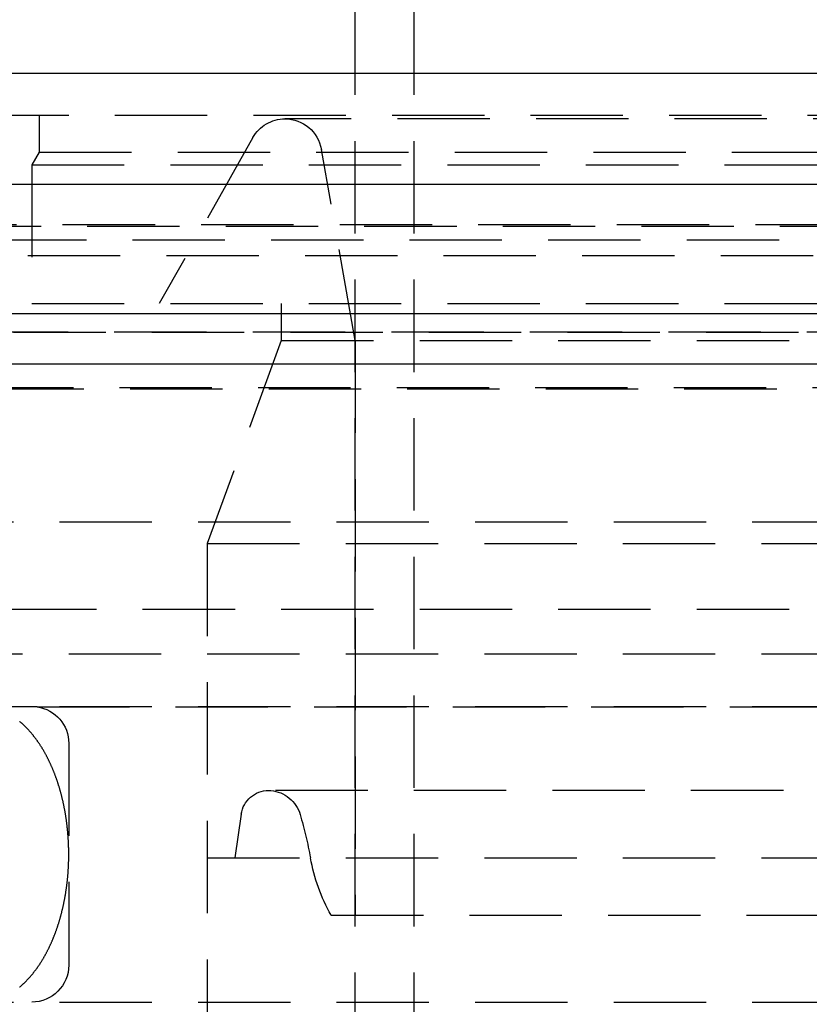
# Model space of a CAD drawing. Extents: x 1323 to 1823, y -526 to 532.
# Drawn here: x 1528 to 1549, y 256 to 283 of the extents above; entities that cross this region are included whole.
import ezdxf

# ---------------------------------------------------------------- set-up
doc = ezdxf.new("R2010")
doc.units = 0
doc.header["$LTSCALE"] = 10
doc.linetypes.add('VERDECKT', pattern=[0.375, 0.25, -0.125])
doc.layers.get('0').update_dxf_attribs({"linetype": 'CONTINUOUS'})
doc.layers.add('STEMPEL', color=3, linetype='CONTINUOUS')

# ---------------------------------------------------------------- blocks, each defined once
blk = doc.blocks.new('A$C639669D1')
at = {"extrusion": (0, 1, -2e-16)}
for p, q in [((972.439, 28), (972.439, 74.933)), ((1258.939, 28), (758.939, 28)), ((758.939, 25), (1258.939, 25)), ((893.939, 21.5), (1123.939, 21.5)), ((894.573, 20.141), (1123.306, 20.141))]:
    blk.add_line(p, q, dxfattribs=at)
at = {"color": 1, "linetype": 'VERDECKT', "extrusion": (0, 1, -2e-16)}
for p, q in [((974.039, -17.581), (974.039, 74.933)), ((972.439, -17.581), (972.439, 28)), ((950.939, 26.87), (1066.939, 26.87)), ((963.889, 26.87), (963.889, 25.87)), ((1047.337, 26.77), (970.542, 26.77)), ((969.671, 26.262), (967.139, 21.77)), ((963.889, 25.87), (963.689, 25.524)), ((963.889, 25.87), (1007.939, 25.87)), ((972.439, 20.77), (971.527, 25.944)), ((963.689, 25.524), (1054.189, 25.524)), ((963.689, 25.524), (963.689, 21.77)), ((953.274, 23.908), (1064.605, 23.908)), ((953.939, 23.87), (1063.939, 23.87)), ((902.665, 23.5), (1115.214, 23.5)), ((956.085, 23.075), (1008.939, 23.075)), ((963.689, 21.77), (1054.189, 21.77)), ((970.439, 21.77), (970.439, 20.77)), ((970.439, 21.77), (970.439, 20.77)), ((951.939, 21), (1065.939, 21)), ((951.939, 21), (1065.939, 21)), ((1065.921, 21), (951.958, 21)), ((970.439, 20.77), (968.439, 15.276)), ((970.439, 20.77), (968.439, 15.276)), ((970.439, 20.77), (1047.439, 20.77)), ((970.439, 20.77), (1047.439, 20.77)), ((972.439, 20.77), (972.439, 5.219)), ((951.351, 19.467), (1066.528, 19.467)), ((1066.066, 19.487), (951.813, 19.487)), ((960.689, 15.87), (1057.189, 15.87)), ((960.689, 15.87), (1057.189, 15.87)), ((968.439, 15.276), (1049.439, 15.276)), ((968.439, 15.276), (968.439, 6.77)), ((968.439, 15.276), (1049.439, 15.276)), ((968.439, 15.276), (968.439, 0.87)), ((955.439, 13.5), (1062.439, 13.5)), ((1057.189, 12.286), (960.689, 12.286)), ((960.689, 10.87), (1057.189, 10.87)), ((963.832, 10.86), (960.689, 10.87)), ((963.832, 10.86), (1054.047, 10.86)), ((964.689, 9.87), (964.689, 3.87)), ((1047.781, 8.596), (970.098, 8.596)), ((969.357, 7.954), (969.186, 6.77)), ((968.439, 6.77), (1049.439, 6.77)), ((971.788, 5.219), (1046.091, 5.219)), ((960.689, 2.87), (1057.189, 2.87))]:
    blk.add_line(p, q, dxfattribs=at)
at = {"color": 1}
blk.add_polyline3d([(963.36, 3.279, 0), (963.369, 3.287, 0), (963.379, 3.295, 0), (963.388, 3.303, 0), (963.398, 3.311, 0), (963.407, 3.319, 0), (963.417, 3.327, 0), (963.426, 3.336, 0), (963.435, 3.344, 0), (963.445, 3.353, 0), (963.454, 3.361, 0), (963.463, 3.37, 0), (963.473, 3.378, 0), (963.482, 3.387, 0), (963.491, 3.396, 0), (963.5, 3.405, 0), (963.51, 3.414, 0), (963.519, 3.423, 0), (963.528, 3.432, 0), (963.537, 3.441, 0), (963.546, 3.45, 0), (963.555, 3.46, 0), (963.564, 3.469, 0), (963.573, 3.479, 0), (963.582, 3.488, 0), (963.591, 3.498, 0), (963.6, 3.507, 0), (963.609, 3.517, 0), (963.618, 3.527, 0), (963.627, 3.537, 0), (963.636, 3.546, 0), (963.644, 3.556, 0), (963.653, 3.566, 0), (963.662, 3.577, 0), (963.671, 3.587, 0), (963.679, 3.597, 0), (963.688, 3.607, 0), (963.697, 3.618, 0), (963.705, 3.628, 0), (963.714, 3.639, 0), (963.722, 3.649, 0), (963.731, 3.66, 0), (963.739, 3.671, 0), (963.748, 3.681, 0), (963.756, 3.692, 0), (963.765, 3.703, 0), (963.773, 3.714, 0), (963.782, 3.725, 0), (963.79, 3.736, 0), (963.798, 3.747, 0), (963.806, 3.758, 0), (963.815, 3.77, 0), (963.823, 3.781, 0), (963.831, 3.792, 0), (963.839, 3.804, 0), (963.847, 3.815, 0), (963.855, 3.827, 0), (963.864, 3.838, 0), (963.872, 3.85, 0), (963.88, 3.862, 0), (963.888, 3.874, 0), (963.895, 3.886, 0), (963.903, 3.898, 0), (963.911, 3.91, 0), (963.919, 3.922, 0), (963.927, 3.934, 0), (963.935, 3.946, 0), (963.942, 3.958, 0), (963.95, 3.97, 0), (963.958, 3.983, 0), (963.965, 3.995, 0), (963.973, 4.008, 0), (963.981, 4.02, 0), (963.988, 4.033, 0), (963.996, 4.045, 0), (964.003, 4.058, 0), (964.011, 4.071, 0), (964.018, 4.083, 0), (964.025, 4.096, 0), (964.033, 4.109, 0), (964.04, 4.122, 0), (964.047, 4.135, 0), (964.055, 4.148, 0), (964.062, 4.161, 0), (964.069, 4.175, 0), (964.076, 4.188, 0), (964.083, 4.201, 0), (964.09, 4.214, 0), (964.097, 4.228, 0), (964.104, 4.241, 0), (964.111, 4.255, 0), (964.118, 4.268, 0), (964.125, 4.282, 0), (964.132, 4.296, 0), (964.139, 4.309, 0), (964.146, 4.323, 0), (964.152, 4.337, 0), (964.159, 4.351, 0), (964.166, 4.365, 0), (964.172, 4.379, 0), (964.179, 4.393, 0), (964.185, 4.407, 0), (964.192, 4.421, 0), (964.198, 4.435, 0), (964.205, 4.449, 0), (964.211, 4.463, 0), (964.218, 4.478, 0), (964.224, 4.492, 0), (964.23, 4.506, 0), (964.237, 4.521, 0), (964.243, 4.535, 0), (964.249, 4.55, 0), (964.255, 4.564, 0), (964.261, 4.579, 0), (964.267, 4.594, 0), (964.273, 4.608, 0), (964.279, 4.623, 0), (964.285, 4.638, 0), (964.291, 4.653, 0), (964.297, 4.668, 0), (964.303, 4.683, 0), (964.308, 4.698, 0), (964.314, 4.713, 0), (964.32, 4.728, 0), (964.326, 4.743, 0), (964.331, 4.758, 0), (964.337, 4.773, 0), (964.342, 4.789, 0), (964.348, 4.804, 0), (964.353, 4.819, 0), (964.359, 4.835, 0), (964.364, 4.85, 0), (964.369, 4.865, 0), (964.375, 4.881, 0), (964.38, 4.896, 0), (964.385, 4.912, 0), (964.39, 4.928, 0), (964.395, 4.943, 0), (964.401, 4.959, 0), (964.406, 4.975, 0), (964.411, 4.99, 0), (964.416, 5.006, 0), (964.421, 5.022, 0), (964.425, 5.038, 0), (964.43, 5.054, 0), (964.435, 5.07, 0), (964.44, 5.086, 0), (964.444, 5.102, 0), (964.449, 5.118, 0), (964.454, 5.134, 0), (964.458, 5.15, 0), (964.463, 5.166, 0), (964.467, 5.182, 0), (964.472, 5.199, 0), (964.476, 5.215, 0), (964.481, 5.231, 0), (964.485, 5.247, 0), (964.489, 5.264, 0), (964.494, 5.28, 0), (964.498, 5.297, 0), (964.502, 5.313, 0), (964.506, 5.33, 0), (964.51, 5.346, 0), (964.514, 5.363, 0), (964.518, 5.379, 0), (964.522, 5.396, 0), (964.526, 5.412, 0), (964.53, 5.429, 0), (964.534, 5.446, 0), (964.537, 5.462, 0), (964.541, 5.479, 0), (964.545, 5.496, 0), (964.548, 5.513, 0), (964.552, 5.53, 0), (964.555, 5.546, 0), (964.559, 5.563, 0), (964.562, 5.58, 0), (964.566, 5.597, 0), (964.569, 5.614, 0), (964.572, 5.631, 0), (964.576, 5.648, 0), (964.579, 5.665, 0), (964.582, 5.682, 0), (964.585, 5.699, 0), (964.588, 5.716, 0), (964.591, 5.733, 0), (964.594, 5.751, 0), (964.597, 5.768, 0), (964.6, 5.785, 0), (964.603, 5.802, 0), (964.606, 5.819, 0), (964.609, 5.837, 0), (964.611, 5.854, 0), (964.614, 5.871, 0), (964.617, 5.889, 0), (964.619, 5.906, 0), (964.622, 5.923, 0), (964.624, 5.941, 0), (964.627, 5.958, 0), (964.629, 5.975, 0), (964.632, 5.993, 0), (964.634, 6.01, 0), (964.636, 6.028, 0), (964.638, 6.045, 0), (964.641, 6.063, 0), (964.643, 6.08, 0), (964.645, 6.098, 0), (964.647, 6.115, 0), (964.649, 6.133, 0), (964.651, 6.15, 0), (964.653, 6.168, 0), (964.654, 6.186, 0), (964.656, 6.203, 0), (964.658, 6.221, 0), (964.66, 6.239, 0), (964.661, 6.256, 0), (964.663, 6.274, 0), (964.664, 6.292, 0), (964.666, 6.309, 0), (964.667, 6.327, 0), (964.669, 6.345, 0), (964.67, 6.362, 0), (964.671, 6.38, 0), (964.673, 6.398, 0), (964.674, 6.416, 0), (964.675, 6.433, 0), (964.676, 6.451, 0), (964.677, 6.469, 0), (964.678, 6.487, 0), (964.679, 6.505, 0), (964.68, 6.522, 0), (964.681, 6.54, 0), (964.682, 6.558, 0), (964.683, 6.576, 0), (964.684, 6.594, 0), (964.684, 6.611, 0), (964.685, 6.629, 0), (964.685, 6.647, 0), (964.686, 6.665, 0), (964.687, 6.683, 0), (964.687, 6.701, 0), (964.687, 6.719, 0), (964.688, 6.736, 0), (964.688, 6.754, 0), (964.688, 6.772, 0), (964.689, 6.79, 0), (964.689, 6.808, 0), (964.689, 6.826, 0), (964.689, 6.844, 0), (964.689, 6.862, 0), (964.689, 6.879, 0), (964.689, 6.897, 0), (964.689, 6.915, 0), (964.689, 6.933, 0), (964.689, 6.951, 0), (964.688, 6.969, 0), (964.688, 6.987, 0), (964.688, 7.004, 0), (964.687, 7.022, 0), (964.687, 7.04, 0), (964.686, 7.058, 0), (964.686, 7.076, 0), (964.685, 7.094, 0), (964.685, 7.112, 0), (964.684, 7.129, 0), (964.683, 7.147, 0), (964.683, 7.165, 0), (964.682, 7.183, 0), (964.681, 7.201, 0), (964.68, 7.219, 0), (964.679, 7.236, 0), (964.678, 7.254, 0), (964.677, 7.272, 0), (964.676, 7.29, 0), (964.675, 7.308, 0), (964.674, 7.325, 0), (964.672, 7.343, 0), (964.671, 7.361, 0), (964.67, 7.378, 0), (964.668, 7.396, 0), (964.667, 7.414, 0), (964.666, 7.432, 0), (964.664, 7.449, 0), (964.663, 7.467, 0), (964.661, 7.485, 0), (964.659, 7.502, 0), (964.658, 7.52, 0), (964.656, 7.538, 0), (964.654, 7.555, 0), (964.652, 7.573, 0), (964.65, 7.59, 0), (964.648, 7.608, 0), (964.647, 7.626, 0), (964.644, 7.643, 0), (964.642, 7.661, 0), (964.64, 7.678, 0), (964.638, 7.696, 0), (964.636, 7.713, 0), (964.634, 7.731, 0), (964.631, 7.748, 0), (964.629, 7.766, 0), (964.627, 7.783, 0), (964.624, 7.8, 0), (964.622, 7.818, 0), (964.619, 7.835, 0), (964.617, 7.852, 0), (964.614, 7.87, 0), (964.611, 7.887, 0), (964.609, 7.904, 0), (964.606, 7.922, 0), (964.603, 7.939, 0), (964.6, 7.956, 0), (964.597, 7.973, 0), (964.594, 7.99, 0), (964.591, 8.008, 0), (964.588, 8.025, 0), (964.585, 8.042, 0), (964.582, 8.059, 0), (964.579, 8.076, 0), (964.576, 8.093, 0), (964.573, 8.11, 0), (964.569, 8.127, 0), (964.566, 8.144, 0), (964.563, 8.161, 0), (964.559, 8.178, 0), (964.556, 8.195, 0), (964.552, 8.211, 0), (964.548, 8.228, 0), (964.545, 8.245, 0), (964.541, 8.262, 0), (964.537, 8.279, 0), (964.534, 8.295, 0), (964.53, 8.312, 0), (964.526, 8.329, 0), (964.522, 8.345, 0), (964.518, 8.362, 0), (964.514, 8.378, 0), (964.51, 8.395, 0), (964.506, 8.411, 0), (964.502, 8.428, 0), (964.498, 8.444, 0), (964.494, 8.461, 0), (964.489, 8.477, 0), (964.485, 8.493, 0), (964.481, 8.51, 0), (964.476, 8.526, 0), (964.472, 8.542, 0), (964.467, 8.559, 0), (964.463, 8.575, 0), (964.458, 8.591, 0), (964.454, 8.607, 0), (964.449, 8.623, 0), (964.444, 8.639, 0), (964.44, 8.655, 0), (964.435, 8.671, 0), (964.43, 8.687, 0), (964.425, 8.703, 0), (964.42, 8.719, 0), (964.415, 8.735, 0), (964.41, 8.75, 0), (964.405, 8.766, 0), (964.4, 8.782, 0), (964.395, 8.797, 0), (964.39, 8.813, 0), (964.385, 8.829, 0), (964.38, 8.844, 0), (964.375, 8.86, 0), (964.369, 8.875, 0), (964.364, 8.891, 0), (964.358, 8.906, 0), (964.353, 8.922, 0), (964.348, 8.937, 0), (964.342, 8.952, 0), (964.337, 8.967, 0), (964.331, 8.983, 0), (964.325, 8.998, 0), (964.32, 9.013, 0), (964.314, 9.028, 0), (964.308, 9.043, 0), (964.302, 9.058, 0), (964.297, 9.073, 0), (964.291, 9.088, 0), (964.285, 9.103, 0), (964.279, 9.117, 0), (964.273, 9.132, 0), (964.267, 9.147, 0), (964.261, 9.162, 0), (964.255, 9.176, 0), (964.249, 9.191, 0), (964.242, 9.205, 0), (964.236, 9.22, 0), (964.23, 9.234, 0), (964.224, 9.249, 0), (964.217, 9.263, 0), (964.211, 9.277, 0), (964.205, 9.292, 0), (964.198, 9.306, 0), (964.192, 9.32, 0), (964.185, 9.334, 0), (964.179, 9.348, 0), (964.172, 9.362, 0), (964.165, 9.376, 0), (964.159, 9.39, 0), (964.152, 9.404, 0), (964.145, 9.418, 0), (964.139, 9.432, 0), (964.132, 9.445, 0), (964.125, 9.459, 0), (964.118, 9.473, 0), (964.111, 9.486, 0), (964.104, 9.5, 0), (964.097, 9.513, 0), (964.09, 9.526, 0), (964.083, 9.54, 0), (964.076, 9.553, 0), (964.069, 9.566, 0), (964.062, 9.579, 0), (964.055, 9.593, 0), (964.047, 9.606, 0), (964.04, 9.619, 0), (964.033, 9.632, 0), (964.025, 9.645, 0), (964.018, 9.657, 0), (964.011, 9.67, 0), (964.003, 9.683, 0), (963.996, 9.696, 0), (963.988, 9.708, 0), (963.981, 9.721, 0), (963.973, 9.733, 0), (963.965, 9.746, 0), (963.958, 9.758, 0), (963.95, 9.771, 0), (963.942, 9.783, 0), (963.935, 9.795, 0), (963.927, 9.807, 0), (963.919, 9.819, 0), (963.911, 9.831, 0), (963.903, 9.843, 0), (963.895, 9.855, 0), (963.888, 9.867, 0), (963.88, 9.879, 0), (963.872, 9.891, 0), (963.864, 9.902, 0), (963.855, 9.914, 0), (963.847, 9.926, 0), (963.839, 9.937, 0), (963.831, 9.949, 0), (963.823, 9.96, 0), (963.815, 9.971, 0), (963.806, 9.983, 0), (963.798, 9.994, 0), (963.79, 10.005, 0), (963.782, 10.016, 0), (963.773, 10.027, 0), (963.765, 10.038, 0), (963.756, 10.049, 0), (963.748, 10.06, 0), (963.739, 10.07, 0), (963.731, 10.081, 0), (963.722, 10.092, 0), (963.714, 10.102, 0), (963.705, 10.113, 0), (963.697, 10.123, 0), (963.688, 10.133, 0), (963.679, 10.144, 0), (963.671, 10.154, 0), (963.662, 10.164, 0), (963.653, 10.174, 0), (963.644, 10.184, 0), (963.636, 10.194, 0), (963.627, 10.204, 0), (963.618, 10.214, 0), (963.609, 10.224, 0), (963.6, 10.234, 0), (963.591, 10.243, 0), (963.582, 10.253, 0), (963.573, 10.262, 0), (963.564, 10.272, 0), (963.555, 10.281, 0), (963.546, 10.29, 0), (963.537, 10.3, 0), (963.528, 10.309, 0), (963.519, 10.318, 0), (963.51, 10.327, 0), (963.5, 10.336, 0), (963.491, 10.345, 0), (963.482, 10.354, 0), (963.473, 10.362, 0), (963.463, 10.371, 0), (963.454, 10.38, 0), (963.445, 10.388, 0), (963.435, 10.397, 0), (963.426, 10.405, 0), (963.417, 10.414, 0), (963.407, 10.422, 0), (963.398, 10.43, 0), (963.388, 10.438, 0), (963.379, 10.446, 0), (963.369, 10.454, 0), (963.36, 10.462, 0)], dxfattribs=at)
at = {"color": 1, "linetype": 'VERDECKT', "extrusion": (0, -2e-16, -1)}
for centre, radius, start, end in [((-970.542, 25.77), 1, 29.4119, 90), ((-970.542, 25.77), 1, 90, 170), ((-963.689, 9.87), 1, 98.1727, 180), ((-970.098, 7.847), 0.749, 8.2207, 90), ((-970.098, 7.847), 0.749, 90, 94.6807), ((-970.085, 7.693), 0.903, 94.6807, 163.8755), ((-958.97, 4.48), 12.473, 163.8755, 169.4177), ((-976.319, 7.721), 5.176, 331.0965, 349.4177), ((-966.026, 5.5), 9, 270, 353.3742), ((-963.689, 3.87), 1, 180, 270)]:
    blk.add_arc(centre, radius, start, end, dxfattribs=at)

msp = doc.modelspace()

# ---------------------------------------------------------------- block references
at = {"layer": 'STEMPEL'}
msp.add_blockref('A$C639669D1', (564.199, 253.447, -99.742), dxfattribs=at)

doc.saveas('drawing.dxf')
